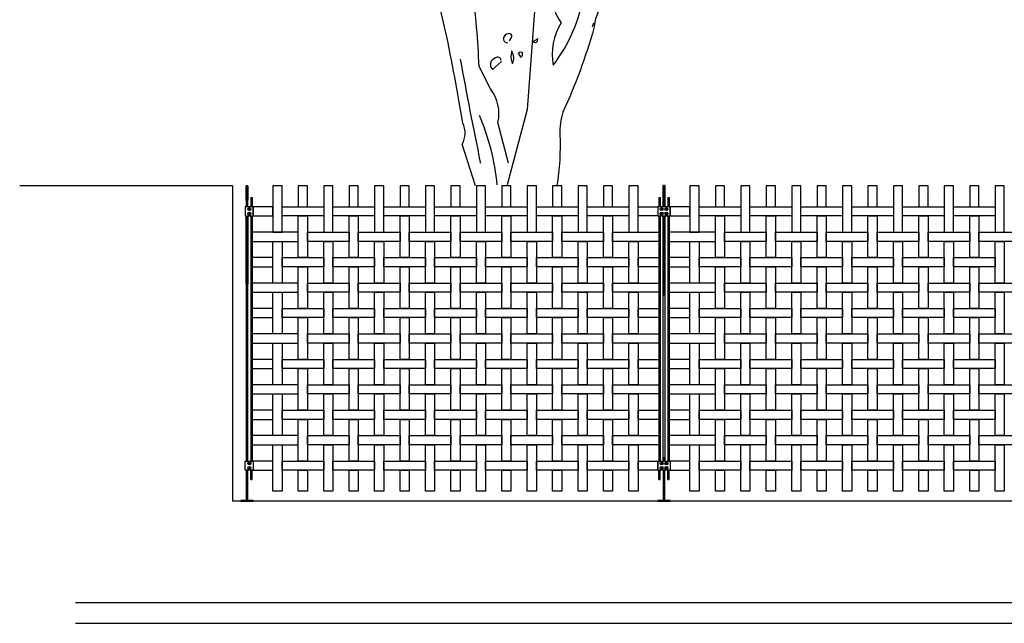
# Model space of a CAD drawing. Units: millimetres. Extents: x 223.6 to 238.9, y 154.4 to 164.4.
# Drawn here: x 223.6 to 228.5, y 156.3 to 159.3 of the extents above; entities that cross this region are included whole.
import ezdxf

# ---------------------------------------------------------------- set-up
doc = ezdxf.new("R2010")
doc.units = ezdxf.units.MM
doc.header["$LTSCALE"] = 0.005
doc.header["$MEASUREMENT"] = 0
for name, color, linetype in [('MALLA', 7, 'Continuous'), ('MURO', 6, 'Continuous'), ('OBJETOS', 7, 'Continuous'), ('poste', 8, 'Continuous')]:
    doc.layers.add(name, color=color, linetype=linetype)

msp = doc.modelspace()

# ---------------------------------------------------------------- linework, layer by layer
at = {"layer": 'MALLA'}
for points in [[(224.93, 158.2514), (224.93, 158.4789), (224.885, 158.4789), (224.885, 158.2514)], [(225.055, 158.3764), (225.055, 158.4789), (225.01, 158.4789), (225.01, 158.3764)], [(225.18, 158.2514), (225.18, 158.4789), (225.135, 158.4789), (225.135, 158.2514)], [(225.305, 158.3764), (225.305, 158.4789), (225.26, 158.4789), (225.26, 158.3764)], [(225.43, 158.2514), (225.43, 158.4789), (225.385, 158.4789), (225.385, 158.2514)], [(225.555, 158.3764), (225.555, 158.4789), (225.51, 158.4789), (225.51, 158.3764)], [(225.68, 158.2514), (225.68, 158.4789), (225.635, 158.4789), (225.635, 158.2514)], [(225.805, 158.3764), (225.805, 158.4789), (225.76, 158.4789), (225.76, 158.3764)], [(225.93, 158.2514), (225.93, 158.4789), (225.885, 158.4789), (225.885, 158.2514)], [(226.055, 158.3764), (226.055, 158.4789), (226.01, 158.4789), (226.01, 158.3764)], [(226.18, 158.2514), (226.18, 158.4789), (226.135, 158.4789), (226.135, 158.2514)], [(226.305, 158.3764), (226.305, 158.4789), (226.26, 158.4789), (226.26, 158.3764)], [(226.43, 158.2514), (226.43, 158.4789), (226.385, 158.4789), (226.385, 158.2514)], [(226.555, 158.3764), (226.555, 158.4789), (226.51, 158.4789), (226.51, 158.3764)], [(226.68, 158.2514), (226.68, 158.4789), (226.635, 158.4789), (226.635, 158.2514)], [(226.98, 158.2514), (226.98, 158.4789), (226.935, 158.4789), (226.935, 158.2514)], [(227.105, 158.3764), (227.105, 158.4789), (227.06, 158.4789), (227.06, 158.3764)], [(227.23, 158.2514), (227.23, 158.4789), (227.185, 158.4789), (227.185, 158.2514)], [(227.355, 158.3764), (227.355, 158.4789), (227.31, 158.4789), (227.31, 158.3764)], [(227.48, 158.2514), (227.48, 158.4789), (227.435, 158.4789), (227.435, 158.2514)], [(227.605, 158.3764), (227.605, 158.4789), (227.56, 158.4789), (227.56, 158.3764)], [(227.73, 158.2514), (227.73, 158.4789), (227.685, 158.4789), (227.685, 158.2514)], [(227.855, 158.3764), (227.855, 158.4789), (227.81, 158.4789), (227.81, 158.3764)], [(227.98, 158.2514), (227.98, 158.4789), (227.935, 158.4789), (227.935, 158.2514)], [(228.105, 158.3764), (228.105, 158.4789), (228.06, 158.4789), (228.06, 158.3764)], [(228.23, 158.2514), (228.23, 158.4789), (228.185, 158.4789), (228.185, 158.2514)], [(228.355, 158.3764), (228.355, 158.4789), (228.31, 158.4789), (228.31, 158.3764)], [(228.48, 158.2514), (228.48, 158.4789), (228.435, 158.4789), (228.435, 158.2514)], [(224.7875, 158.3764), (224.7875, 158.3314), (224.885, 158.3314), (224.885, 158.3764)], [(225.135, 158.3764), (225.135, 158.3314), (224.93, 158.3314), (224.93, 158.3764)], [(225.385, 158.3764), (225.385, 158.3314), (225.18, 158.3314), (225.18, 158.3764)], [(225.635, 158.3764), (225.635, 158.3314), (225.43, 158.3314), (225.43, 158.3764)], [(225.885, 158.3764), (225.885, 158.3314), (225.68, 158.3314), (225.68, 158.3764)], [(226.135, 158.3764), (226.135, 158.3314), (225.93, 158.3314), (225.93, 158.3764)], [(226.385, 158.3764), (226.385, 158.3314), (226.18, 158.3314), (226.18, 158.3764)], [(226.635, 158.3764), (226.635, 158.3314), (226.43, 158.3314), (226.43, 158.3764)], [(226.7775, 158.3764), (226.7775, 158.3314), (226.68, 158.3314), (226.68, 158.3764)], [(226.8375, 158.3764), (226.8375, 158.3314), (226.935, 158.3314), (226.935, 158.3764)], [(227.185, 158.3764), (227.185, 158.3314), (226.98, 158.3314), (226.98, 158.3764)], [(227.435, 158.3764), (227.435, 158.3314), (227.23, 158.3314), (227.23, 158.3764)], [(227.685, 158.3764), (227.685, 158.3314), (227.48, 158.3314), (227.48, 158.3764)], [(227.935, 158.3764), (227.935, 158.3314), (227.73, 158.3314), (227.73, 158.3764)], [(228.185, 158.3764), (228.185, 158.3314), (227.98, 158.3314), (227.98, 158.3764)], [(228.435, 158.3764), (228.435, 158.3314), (228.23, 158.3314), (228.23, 158.3764)], [(225.055, 158.3314), (225.055, 158.1264), (225.01, 158.1264), (225.01, 158.3314)], [(225.305, 158.3314), (225.305, 158.1264), (225.26, 158.1264), (225.26, 158.3314)], [(225.555, 158.3314), (225.555, 158.1264), (225.51, 158.1264), (225.51, 158.3314)], [(225.805, 158.3314), (225.805, 158.1264), (225.76, 158.1264), (225.76, 158.3314)], [(226.055, 158.3314), (226.055, 158.1264), (226.01, 158.1264), (226.01, 158.3314)], [(226.305, 158.3314), (226.305, 158.1264), (226.26, 158.1264), (226.26, 158.3314)], [(226.555, 158.3314), (226.555, 158.1264), (226.51, 158.1264), (226.51, 158.3314)], [(227.105, 158.3314), (227.105, 158.1264), (227.06, 158.1264), (227.06, 158.3314)], [(227.355, 158.3314), (227.355, 158.1264), (227.31, 158.1264), (227.31, 158.3314)], [(227.605, 158.3314), (227.605, 158.1264), (227.56, 158.1264), (227.56, 158.3314)], [(227.855, 158.3314), (227.855, 158.1264), (227.81, 158.1264), (227.81, 158.3314)], [(228.105, 158.3314), (228.105, 158.1264), (228.06, 158.1264), (228.06, 158.3314)], [(228.355, 158.3314), (228.355, 158.1264), (228.31, 158.1264), (228.31, 158.3314)], [(224.7825, 158.2514), (224.7825, 158.2064), (225.01, 158.2064), (225.01, 158.2514)], [(225.26, 158.2514), (225.26, 158.2064), (225.055, 158.2064), (225.055, 158.2514)], [(225.51, 158.2514), (225.51, 158.2064), (225.305, 158.2064), (225.305, 158.2514)], [(225.76, 158.2514), (225.76, 158.2064), (225.555, 158.2064), (225.555, 158.2514)], [(226.01, 158.2514), (226.01, 158.2064), (225.805, 158.2064), (225.805, 158.2514)], [(226.26, 158.2514), (226.26, 158.2064), (226.055, 158.2064), (226.055, 158.2514)], [(226.51, 158.2514), (226.51, 158.2064), (226.305, 158.2064), (226.305, 158.2514)], [(226.7825, 158.2514), (226.7825, 158.2064), (226.555, 158.2064), (226.555, 158.2514)], [(226.8325, 158.2514), (226.8325, 158.2064), (227.06, 158.2064), (227.06, 158.2514)], [(227.31, 158.2514), (227.31, 158.2064), (227.105, 158.2064), (227.105, 158.2514)], [(227.56, 158.2514), (227.56, 158.2064), (227.355, 158.2064), (227.355, 158.2514)], [(227.81, 158.2514), (227.81, 158.2064), (227.605, 158.2064), (227.605, 158.2514)], [(228.06, 158.2514), (228.06, 158.2064), (227.855, 158.2064), (227.855, 158.2514)], [(228.31, 158.2514), (228.31, 158.2064), (228.105, 158.2064), (228.105, 158.2514)], [(228.56, 158.2514), (228.56, 158.2064), (228.355, 158.2064), (228.355, 158.2514)], [(224.93, 158.2064), (224.93, 158.0014), (224.885, 158.0014), (224.885, 158.2064)], [(225.18, 158.2064), (225.18, 158.0014), (225.135, 158.0014), (225.135, 158.2064)], [(225.43, 158.2064), (225.43, 158.0014), (225.385, 158.0014), (225.385, 158.2064)], [(225.68, 158.2064), (225.68, 158.0014), (225.635, 158.0014), (225.635, 158.2064)], [(225.93, 158.2064), (225.93, 158.0014), (225.885, 158.0014), (225.885, 158.2064)], [(226.18, 158.2064), (226.18, 158.0014), (226.135, 158.0014), (226.135, 158.2064)], [(226.43, 158.2064), (226.43, 158.0014), (226.385, 158.0014), (226.385, 158.2064)], [(226.68, 158.2064), (226.68, 158.0014), (226.635, 158.0014), (226.635, 158.2064)], [(226.98, 158.2064), (226.98, 158.0014), (226.935, 158.0014), (226.935, 158.2064)], [(227.23, 158.2064), (227.23, 158.0014), (227.185, 158.0014), (227.185, 158.2064)], [(227.48, 158.2064), (227.48, 158.0014), (227.435, 158.0014), (227.435, 158.2064)], [(227.73, 158.2064), (227.73, 158.0014), (227.685, 158.0014), (227.685, 158.2064)], [(227.98, 158.2064), (227.98, 158.0014), (227.935, 158.0014), (227.935, 158.2064)], [(228.23, 158.2064), (228.23, 158.0014), (228.185, 158.0014), (228.185, 158.2064)], [(228.48, 158.2064), (228.48, 158.0014), (228.435, 158.0014), (228.435, 158.2064)], [(224.7825, 158.1264), (224.7825, 158.0814), (224.885, 158.0814), (224.885, 158.1264)], [(225.135, 158.1264), (225.135, 158.0814), (224.93, 158.0814), (224.93, 158.1264)], [(225.385, 158.1264), (225.385, 158.0814), (225.18, 158.0814), (225.18, 158.1264)], [(225.635, 158.1264), (225.635, 158.0814), (225.43, 158.0814), (225.43, 158.1264)], [(225.885, 158.1264), (225.885, 158.0814), (225.68, 158.0814), (225.68, 158.1264)], [(226.135, 158.1264), (226.135, 158.0814), (225.93, 158.0814), (225.93, 158.1264)], [(226.385, 158.1264), (226.385, 158.0814), (226.18, 158.0814), (226.18, 158.1264)], [(226.635, 158.1264), (226.635, 158.0814), (226.43, 158.0814), (226.43, 158.1264)], [(226.7825, 158.1264), (226.7825, 158.0814), (226.68, 158.0814), (226.68, 158.1264)], [(226.8325, 158.1264), (226.8325, 158.0814), (226.935, 158.0814), (226.935, 158.1264)], [(227.185, 158.1264), (227.185, 158.0814), (226.98, 158.0814), (226.98, 158.1264)], [(227.435, 158.1264), (227.435, 158.0814), (227.23, 158.0814), (227.23, 158.1264)], [(227.685, 158.1264), (227.685, 158.0814), (227.48, 158.0814), (227.48, 158.1264)], [(227.935, 158.1264), (227.935, 158.0814), (227.73, 158.0814), (227.73, 158.1264)], [(228.185, 158.1264), (228.185, 158.0814), (227.98, 158.0814), (227.98, 158.1264)], [(228.435, 158.1264), (228.435, 158.0814), (228.23, 158.0814), (228.23, 158.1264)], [(225.055, 158.0814), (225.055, 157.8764), (225.01, 157.8764), (225.01, 158.0814)], [(225.305, 158.0814), (225.305, 157.8764), (225.26, 157.8764), (225.26, 158.0814)], [(225.555, 158.0814), (225.555, 157.8764), (225.51, 157.8764), (225.51, 158.0814)], [(225.805, 158.0814), (225.805, 157.8764), (225.76, 157.8764), (225.76, 158.0814)], [(226.055, 158.0814), (226.055, 157.8764), (226.01, 157.8764), (226.01, 158.0814)], [(226.305, 158.0814), (226.305, 157.8764), (226.26, 157.8764), (226.26, 158.0814)], [(226.555, 158.0814), (226.555, 157.8764), (226.51, 157.8764), (226.51, 158.0814)], [(227.105, 158.0814), (227.105, 157.8764), (227.06, 157.8764), (227.06, 158.0814)], [(227.355, 158.0814), (227.355, 157.8764), (227.31, 157.8764), (227.31, 158.0814)], [(227.605, 158.0814), (227.605, 157.8764), (227.56, 157.8764), (227.56, 158.0814)], [(227.855, 158.0814), (227.855, 157.8764), (227.81, 157.8764), (227.81, 158.0814)], [(228.105, 158.0814), (228.105, 157.8764), (228.06, 157.8764), (228.06, 158.0814)], [(228.355, 158.0814), (228.355, 157.8764), (228.31, 157.8764), (228.31, 158.0814)], [(224.7825, 158.0014), (224.7825, 157.9564), (225.01, 157.9564), (225.01, 158.0014)], [(225.26, 158.0014), (225.26, 157.9564), (225.055, 157.9564), (225.055, 158.0014)], [(225.51, 158.0014), (225.51, 157.9564), (225.305, 157.9564), (225.305, 158.0014)], [(225.76, 158.0014), (225.76, 157.9564), (225.555, 157.9564), (225.555, 158.0014)], [(226.01, 158.0014), (226.01, 157.9564), (225.805, 157.9564), (225.805, 158.0014)], [(226.26, 158.0014), (226.26, 157.9564), (226.055, 157.9564), (226.055, 158.0014)], [(226.51, 158.0014), (226.51, 157.9564), (226.305, 157.9564), (226.305, 158.0014)], [(226.7825, 158.0014), (226.7825, 157.9564), (226.555, 157.9564), (226.555, 158.0014)], [(226.8325, 158.0014), (226.8325, 157.9564), (227.06, 157.9564), (227.06, 158.0014)], [(227.31, 158.0014), (227.31, 157.9564), (227.105, 157.9564), (227.105, 158.0014)], [(227.56, 158.0014), (227.56, 157.9564), (227.355, 157.9564), (227.355, 158.0014)], [(227.81, 158.0014), (227.81, 157.9564), (227.605, 157.9564), (227.605, 158.0014)], [(228.06, 158.0014), (228.06, 157.9564), (227.855, 157.9564), (227.855, 158.0014)], [(228.31, 158.0014), (228.31, 157.9564), (228.105, 157.9564), (228.105, 158.0014)], [(228.56, 158.0014), (228.56, 157.9564), (228.355, 157.9564), (228.355, 158.0014)], [(224.93, 157.9564), (224.93, 157.7514), (224.885, 157.7514), (224.885, 157.9564)], [(225.18, 157.9564), (225.18, 157.7514), (225.135, 157.7514), (225.135, 157.9564)], [(225.43, 157.9564), (225.43, 157.7514), (225.385, 157.7514), (225.385, 157.9564)], [(225.68, 157.9564), (225.68, 157.7514), (225.635, 157.7514), (225.635, 157.9564)], [(225.93, 157.9564), (225.93, 157.7514), (225.885, 157.7514), (225.885, 157.9564)], [(226.18, 157.9564), (226.18, 157.7514), (226.135, 157.7514), (226.135, 157.9564)], [(226.43, 157.9564), (226.43, 157.7514), (226.385, 157.7514), (226.385, 157.9564)], [(226.68, 157.9564), (226.68, 157.7514), (226.635, 157.7514), (226.635, 157.9564)], [(226.98, 157.9564), (226.98, 157.7514), (226.935, 157.7514), (226.935, 157.9564)], [(227.23, 157.9564), (227.23, 157.7514), (227.185, 157.7514), (227.185, 157.9564)], [(227.48, 157.9564), (227.48, 157.7514), (227.435, 157.7514), (227.435, 157.9564)], [(227.73, 157.9564), (227.73, 157.7514), (227.685, 157.7514), (227.685, 157.9564)], [(227.98, 157.9564), (227.98, 157.7514), (227.935, 157.7514), (227.935, 157.9564)], [(228.23, 157.9564), (228.23, 157.7514), (228.185, 157.7514), (228.185, 157.9564)], [(228.48, 157.9564), (228.48, 157.7514), (228.435, 157.7514), (228.435, 157.9564)], [(224.7825, 157.8764), (224.7825, 157.8314), (224.885, 157.8314), (224.885, 157.8764)], [(225.135, 157.8764), (225.135, 157.8314), (224.93, 157.8314), (224.93, 157.8764)], [(225.385, 157.8764), (225.385, 157.8314), (225.18, 157.8314), (225.18, 157.8764)], [(225.635, 157.8764), (225.635, 157.8314), (225.43, 157.8314), (225.43, 157.8764)], [(225.885, 157.8764), (225.885, 157.8314), (225.68, 157.8314), (225.68, 157.8764)], [(226.135, 157.8764), (226.135, 157.8314), (225.93, 157.8314), (225.93, 157.8764)], [(226.385, 157.8764), (226.385, 157.8314), (226.18, 157.8314), (226.18, 157.8764)], [(226.635, 157.8764), (226.635, 157.8314), (226.43, 157.8314), (226.43, 157.8764)], [(226.7825, 157.8764), (226.7825, 157.8314), (226.68, 157.8314), (226.68, 157.8764)], [(226.8325, 157.8764), (226.8325, 157.8314), (226.935, 157.8314), (226.935, 157.8764)], [(227.185, 157.8764), (227.185, 157.8314), (226.98, 157.8314), (226.98, 157.8764)], [(227.435, 157.8764), (227.435, 157.8314), (227.23, 157.8314), (227.23, 157.8764)], [(227.685, 157.8764), (227.685, 157.8314), (227.48, 157.8314), (227.48, 157.8764)], [(227.935, 157.8764), (227.935, 157.8314), (227.73, 157.8314), (227.73, 157.8764)], [(228.185, 157.8764), (228.185, 157.8314), (227.98, 157.8314), (227.98, 157.8764)], [(228.435, 157.8764), (228.435, 157.8314), (228.23, 157.8314), (228.23, 157.8764)], [(225.055, 157.8314), (225.055, 157.6264), (225.01, 157.6264), (225.01, 157.8314)], [(225.305, 157.8314), (225.305, 157.6264), (225.26, 157.6264), (225.26, 157.8314)], [(225.555, 157.8314), (225.555, 157.6264), (225.51, 157.6264), (225.51, 157.8314)], [(225.805, 157.8314), (225.805, 157.6264), (225.76, 157.6264), (225.76, 157.8314)], [(226.055, 157.8314), (226.055, 157.6264), (226.01, 157.6264), (226.01, 157.8314)], [(226.305, 157.8314), (226.305, 157.6264), (226.26, 157.6264), (226.26, 157.8314)], [(226.555, 157.8314), (226.555, 157.6264), (226.51, 157.6264), (226.51, 157.8314)], [(227.105, 157.8314), (227.105, 157.6264), (227.06, 157.6264), (227.06, 157.8314)], [(227.355, 157.8314), (227.355, 157.6264), (227.31, 157.6264), (227.31, 157.8314)], [(227.605, 157.8314), (227.605, 157.6264), (227.56, 157.6264), (227.56, 157.8314)], [(227.855, 157.8314), (227.855, 157.6264), (227.81, 157.6264), (227.81, 157.8314)], [(228.105, 157.8314), (228.105, 157.6264), (228.06, 157.6264), (228.06, 157.8314)], [(228.355, 157.8314), (228.355, 157.6264), (228.31, 157.6264), (228.31, 157.8314)], [(224.7825, 157.7514), (224.7825, 157.7064), (225.01, 157.7064), (225.01, 157.7514)], [(225.26, 157.7514), (225.26, 157.7064), (225.055, 157.7064), (225.055, 157.7514)], [(225.51, 157.7514), (225.51, 157.7064), (225.305, 157.7064), (225.305, 157.7514)], [(225.76, 157.7514), (225.76, 157.7064), (225.555, 157.7064), (225.555, 157.7514)], [(226.01, 157.7514), (226.01, 157.7064), (225.805, 157.7064), (225.805, 157.7514)], [(226.26, 157.7514), (226.26, 157.7064), (226.055, 157.7064), (226.055, 157.7514)], [(226.51, 157.7514), (226.51, 157.7064), (226.305, 157.7064), (226.305, 157.7514)], [(226.7825, 157.7514), (226.7825, 157.7064), (226.555, 157.7064), (226.555, 157.7514)], [(226.8325, 157.7514), (226.8325, 157.7064), (227.06, 157.7064), (227.06, 157.7514)], [(227.31, 157.7514), (227.31, 157.7064), (227.105, 157.7064), (227.105, 157.7514)], [(227.56, 157.7514), (227.56, 157.7064), (227.355, 157.7064), (227.355, 157.7514)], [(227.81, 157.7514), (227.81, 157.7064), (227.605, 157.7064), (227.605, 157.7514)], [(228.06, 157.7514), (228.06, 157.7064), (227.855, 157.7064), (227.855, 157.7514)], [(228.31, 157.7514), (228.31, 157.7064), (228.105, 157.7064), (228.105, 157.7514)], [(228.56, 157.7514), (228.56, 157.7064), (228.355, 157.7064), (228.355, 157.7514)], [(224.93, 157.7064), (224.93, 157.5014), (224.885, 157.5014), (224.885, 157.7064)], [(225.18, 157.7064), (225.18, 157.5014), (225.135, 157.5014), (225.135, 157.7064)], [(225.43, 157.7064), (225.43, 157.5014), (225.385, 157.5014), (225.385, 157.7064)], [(225.68, 157.7064), (225.68, 157.5014), (225.635, 157.5014), (225.635, 157.7064)], [(225.93, 157.7064), (225.93, 157.5014), (225.885, 157.5014), (225.885, 157.7064)], [(226.18, 157.7064), (226.18, 157.5014), (226.135, 157.5014), (226.135, 157.7064)], [(226.43, 157.7064), (226.43, 157.5014), (226.385, 157.5014), (226.385, 157.7064)], [(226.68, 157.7064), (226.68, 157.5014), (226.635, 157.5014), (226.635, 157.7064)], [(226.98, 157.7064), (226.98, 157.5014), (226.935, 157.5014), (226.935, 157.7064)], [(227.23, 157.7064), (227.23, 157.5014), (227.185, 157.5014), (227.185, 157.7064)], [(227.48, 157.7064), (227.48, 157.5014), (227.435, 157.5014), (227.435, 157.7064)], [(227.73, 157.7064), (227.73, 157.5014), (227.685, 157.5014), (227.685, 157.7064)], [(227.98, 157.7064), (227.98, 157.5014), (227.935, 157.5014), (227.935, 157.7064)], [(228.23, 157.7064), (228.23, 157.5014), (228.185, 157.5014), (228.185, 157.7064)], [(228.48, 157.7064), (228.48, 157.5014), (228.435, 157.5014), (228.435, 157.7064)], [(224.7825, 157.6264), (224.7825, 157.5814), (224.885, 157.5814), (224.885, 157.6264)], [(225.135, 157.6264), (225.135, 157.5814), (224.93, 157.5814), (224.93, 157.6264)], [(225.385, 157.6264), (225.385, 157.5814), (225.18, 157.5814), (225.18, 157.6264)], [(225.635, 157.6264), (225.635, 157.5814), (225.43, 157.5814), (225.43, 157.6264)], [(225.885, 157.6264), (225.885, 157.5814), (225.68, 157.5814), (225.68, 157.6264)], [(226.135, 157.6264), (226.135, 157.5814), (225.93, 157.5814), (225.93, 157.6264)], [(226.385, 157.6264), (226.385, 157.5814), (226.18, 157.5814), (226.18, 157.6264)], [(226.635, 157.6264), (226.635, 157.5814), (226.43, 157.5814), (226.43, 157.6264)], [(226.7825, 157.6264), (226.7825, 157.5814), (226.68, 157.5814), (226.68, 157.6264)], [(226.8325, 157.6264), (226.8325, 157.5814), (226.935, 157.5814), (226.935, 157.6264)], [(227.185, 157.6264), (227.185, 157.5814), (226.98, 157.5814), (226.98, 157.6264)], [(227.435, 157.6264), (227.435, 157.5814), (227.23, 157.5814), (227.23, 157.6264)], [(227.685, 157.6264), (227.685, 157.5814), (227.48, 157.5814), (227.48, 157.6264)], [(227.935, 157.6264), (227.935, 157.5814), (227.73, 157.5814), (227.73, 157.6264)], [(228.185, 157.6264), (228.185, 157.5814), (227.98, 157.5814), (227.98, 157.6264)], [(228.435, 157.6264), (228.435, 157.5814), (228.23, 157.5814), (228.23, 157.6264)], [(225.055, 157.5814), (225.055, 157.3764), (225.01, 157.3764), (225.01, 157.5814)], [(225.305, 157.5814), (225.305, 157.3764), (225.26, 157.3764), (225.26, 157.5814)], [(225.555, 157.5814), (225.555, 157.3764), (225.51, 157.3764), (225.51, 157.5814)], [(225.805, 157.5814), (225.805, 157.3764), (225.76, 157.3764), (225.76, 157.5814)], [(226.055, 157.5814), (226.055, 157.3764), (226.01, 157.3764), (226.01, 157.5814)], [(226.305, 157.5814), (226.305, 157.3764), (226.26, 157.3764), (226.26, 157.5814)], [(226.555, 157.5814), (226.555, 157.3764), (226.51, 157.3764), (226.51, 157.5814)], [(227.105, 157.5814), (227.105, 157.3764), (227.06, 157.3764), (227.06, 157.5814)], [(227.355, 157.5814), (227.355, 157.3764), (227.31, 157.3764), (227.31, 157.5814)], [(227.605, 157.5814), (227.605, 157.3764), (227.56, 157.3764), (227.56, 157.5814)], [(227.855, 157.5814), (227.855, 157.3764), (227.81, 157.3764), (227.81, 157.5814)], [(228.105, 157.5814), (228.105, 157.3764), (228.06, 157.3764), (228.06, 157.5814)], [(228.355, 157.5814), (228.355, 157.3764), (228.31, 157.3764), (228.31, 157.5814)], [(224.7825, 157.5014), (224.7825, 157.4564), (225.01, 157.4564), (225.01, 157.5014)], [(225.26, 157.5014), (225.26, 157.4564), (225.055, 157.4564), (225.055, 157.5014)], [(225.51, 157.5014), (225.51, 157.4564), (225.305, 157.4564), (225.305, 157.5014)], [(225.76, 157.5014), (225.76, 157.4564), (225.555, 157.4564), (225.555, 157.5014)], [(226.01, 157.5014), (226.01, 157.4564), (225.805, 157.4564), (225.805, 157.5014)], [(226.26, 157.5014), (226.26, 157.4564), (226.055, 157.4564), (226.055, 157.5014)], [(226.51, 157.5014), (226.51, 157.4564), (226.305, 157.4564), (226.305, 157.5014)], [(226.7825, 157.5014), (226.7825, 157.4564), (226.555, 157.4564), (226.555, 157.5014)], [(226.8325, 157.5014), (226.8325, 157.4564), (227.06, 157.4564), (227.06, 157.5014)], [(227.31, 157.5014), (227.31, 157.4564), (227.105, 157.4564), (227.105, 157.5014)], [(227.56, 157.5014), (227.56, 157.4564), (227.355, 157.4564), (227.355, 157.5014)], [(227.81, 157.5014), (227.81, 157.4564), (227.605, 157.4564), (227.605, 157.5014)], [(228.06, 157.5014), (228.06, 157.4564), (227.855, 157.4564), (227.855, 157.5014)], [(228.31, 157.5014), (228.31, 157.4564), (228.105, 157.4564), (228.105, 157.5014)], [(228.56, 157.5014), (228.56, 157.4564), (228.355, 157.4564), (228.355, 157.5014)], [(224.93, 157.4564), (224.93, 157.2514), (224.885, 157.2514), (224.885, 157.4564)], [(225.18, 157.4564), (225.18, 157.2514), (225.135, 157.2514), (225.135, 157.4564)], [(225.43, 157.4564), (225.43, 157.2514), (225.385, 157.2514), (225.385, 157.4564)], [(225.68, 157.4564), (225.68, 157.2514), (225.635, 157.2514), (225.635, 157.4564)], [(225.93, 157.4564), (225.93, 157.2514), (225.885, 157.2514), (225.885, 157.4564)], [(226.18, 157.4564), (226.18, 157.2514), (226.135, 157.2514), (226.135, 157.4564)], [(226.43, 157.4564), (226.43, 157.2514), (226.385, 157.2514), (226.385, 157.4564)], [(226.68, 157.4564), (226.68, 157.2514), (226.635, 157.2514), (226.635, 157.4564)], [(226.98, 157.4564), (226.98, 157.2514), (226.935, 157.2514), (226.935, 157.4564)], [(227.23, 157.4564), (227.23, 157.2514), (227.185, 157.2514), (227.185, 157.4564)], [(227.48, 157.4564), (227.48, 157.2514), (227.435, 157.2514), (227.435, 157.4564)], [(227.73, 157.4564), (227.73, 157.2514), (227.685, 157.2514), (227.685, 157.4564)], [(227.98, 157.4564), (227.98, 157.2514), (227.935, 157.2514), (227.935, 157.4564)], [(228.23, 157.4564), (228.23, 157.2514), (228.185, 157.2514), (228.185, 157.4564)], [(228.48, 157.4564), (228.48, 157.2514), (228.435, 157.2514), (228.435, 157.4564)], [(224.7825, 157.3764), (224.7825, 157.3314), (224.885, 157.3314), (224.885, 157.3764)], [(225.135, 157.3764), (225.135, 157.3314), (224.93, 157.3314), (224.93, 157.3764)], [(225.055, 157.3314), (225.055, 157.1264), (225.01, 157.1264), (225.01, 157.3314)], [(225.385, 157.3764), (225.385, 157.3314), (225.18, 157.3314), (225.18, 157.3764)], [(225.305, 157.3314), (225.305, 157.1264), (225.26, 157.1264), (225.26, 157.3314)], [(225.635, 157.3764), (225.635, 157.3314), (225.43, 157.3314), (225.43, 157.3764)], [(225.555, 157.3314), (225.555, 157.1264), (225.51, 157.1264), (225.51, 157.3314)], [(225.885, 157.3764), (225.885, 157.3314), (225.68, 157.3314), (225.68, 157.3764)], [(225.805, 157.3314), (225.805, 157.1264), (225.76, 157.1264), (225.76, 157.3314)], [(226.135, 157.3764), (226.135, 157.3314), (225.93, 157.3314), (225.93, 157.3764)], [(226.055, 157.3314), (226.055, 157.1264), (226.01, 157.1264), (226.01, 157.3314)], [(226.385, 157.3764), (226.385, 157.3314), (226.18, 157.3314), (226.18, 157.3764)], [(226.305, 157.3314), (226.305, 157.1264), (226.26, 157.1264), (226.26, 157.3314)], [(226.635, 157.3764), (226.635, 157.3314), (226.43, 157.3314), (226.43, 157.3764)], [(226.555, 157.3314), (226.555, 157.1264), (226.51, 157.1264), (226.51, 157.3314)], [(226.7825, 157.3764), (226.7825, 157.3314), (226.68, 157.3314), (226.68, 157.3764)], [(226.8325, 157.3764), (226.8325, 157.3314), (226.935, 157.3314), (226.935, 157.3764)], [(227.185, 157.3764), (227.185, 157.3314), (226.98, 157.3314), (226.98, 157.3764)], [(227.105, 157.3314), (227.105, 157.1264), (227.06, 157.1264), (227.06, 157.3314)], [(227.435, 157.3764), (227.435, 157.3314), (227.23, 157.3314), (227.23, 157.3764)], [(227.355, 157.3314), (227.355, 157.1264), (227.31, 157.1264), (227.31, 157.3314)], [(227.685, 157.3764), (227.685, 157.3314), (227.48, 157.3314), (227.48, 157.3764)], [(227.605, 157.3314), (227.605, 157.1264), (227.56, 157.1264), (227.56, 157.3314)], [(227.935, 157.3764), (227.935, 157.3314), (227.73, 157.3314), (227.73, 157.3764)], [(227.855, 157.3314), (227.855, 157.1264), (227.81, 157.1264), (227.81, 157.3314)], [(228.185, 157.3764), (228.185, 157.3314), (227.98, 157.3314), (227.98, 157.3764)], [(228.105, 157.3314), (228.105, 157.1264), (228.06, 157.1264), (228.06, 157.3314)], [(228.435, 157.3764), (228.435, 157.3314), (228.23, 157.3314), (228.23, 157.3764)], [(228.355, 157.3314), (228.355, 157.1264), (228.31, 157.1264), (228.31, 157.3314)], [(224.7825, 157.2514), (224.7825, 157.2064), (225.01, 157.2064), (225.01, 157.2514)], [(225.26, 157.2514), (225.26, 157.2064), (225.055, 157.2064), (225.055, 157.2514)], [(225.51, 157.2514), (225.51, 157.2064), (225.305, 157.2064), (225.305, 157.2514)], [(225.76, 157.2514), (225.76, 157.2064), (225.555, 157.2064), (225.555, 157.2514)], [(226.01, 157.2514), (226.01, 157.2064), (225.805, 157.2064), (225.805, 157.2514)], [(226.26, 157.2514), (226.26, 157.2064), (226.055, 157.2064), (226.055, 157.2514)], [(226.51, 157.2514), (226.51, 157.2064), (226.305, 157.2064), (226.305, 157.2514)], [(226.7825, 157.2514), (226.7825, 157.2064), (226.555, 157.2064), (226.555, 157.2514)], [(226.8325, 157.2514), (226.8325, 157.2064), (227.06, 157.2064), (227.06, 157.2514)], [(227.31, 157.2514), (227.31, 157.2064), (227.105, 157.2064), (227.105, 157.2514)], [(227.56, 157.2514), (227.56, 157.2064), (227.355, 157.2064), (227.355, 157.2514)], [(227.81, 157.2514), (227.81, 157.2064), (227.605, 157.2064), (227.605, 157.2514)], [(228.06, 157.2514), (228.06, 157.2064), (227.855, 157.2064), (227.855, 157.2514)], [(228.31, 157.2514), (228.31, 157.2064), (228.105, 157.2064), (228.105, 157.2514)], [(228.56, 157.2514), (228.56, 157.2064), (228.355, 157.2064), (228.355, 157.2514)], [(224.93, 157.2064), (224.93, 156.9789), (224.885, 156.9789), (224.885, 157.2064)], [(225.18, 157.2064), (225.18, 156.9789), (225.135, 156.9789), (225.135, 157.2064)], [(225.43, 157.2064), (225.43, 156.9789), (225.385, 156.9789), (225.385, 157.2064)], [(225.68, 157.2064), (225.68, 156.9789), (225.635, 156.9789), (225.635, 157.2064)], [(225.93, 157.2064), (225.93, 156.9789), (225.885, 156.9789), (225.885, 157.2064)], [(226.18, 157.2064), (226.18, 156.9789), (226.135, 156.9789), (226.135, 157.2064)], [(226.43, 157.2064), (226.43, 156.9789), (226.385, 156.9789), (226.385, 157.2064)], [(226.68, 157.2064), (226.68, 156.9789), (226.635, 156.9789), (226.635, 157.2064)], [(226.98, 157.2064), (226.98, 156.9789), (226.935, 156.9789), (226.935, 157.2064)], [(227.23, 157.2064), (227.23, 156.9789), (227.185, 156.9789), (227.185, 157.2064)], [(227.48, 157.2064), (227.48, 156.9789), (227.435, 156.9789), (227.435, 157.2064)], [(227.73, 157.2064), (227.73, 156.9789), (227.685, 156.9789), (227.685, 157.2064)], [(227.98, 157.2064), (227.98, 156.9789), (227.935, 156.9789), (227.935, 157.2064)], [(228.23, 157.2064), (228.23, 156.9789), (228.185, 156.9789), (228.185, 157.2064)], [(228.48, 157.2064), (228.48, 156.9789), (228.435, 156.9789), (228.435, 157.2064)], [(224.7875, 157.1264), (224.7875, 157.0814), (224.885, 157.0814), (224.885, 157.1264)], [(225.135, 157.1264), (225.135, 157.0814), (224.93, 157.0814), (224.93, 157.1264)], [(225.385, 157.1264), (225.385, 157.0814), (225.18, 157.0814), (225.18, 157.1264)], [(225.635, 157.1264), (225.635, 157.0814), (225.43, 157.0814), (225.43, 157.1264)], [(225.885, 157.1264), (225.885, 157.0814), (225.68, 157.0814), (225.68, 157.1264)], [(226.135, 157.1264), (226.135, 157.0814), (225.93, 157.0814), (225.93, 157.1264)], [(226.385, 157.1264), (226.385, 157.0814), (226.18, 157.0814), (226.18, 157.1264)], [(226.635, 157.1264), (226.635, 157.0814), (226.43, 157.0814), (226.43, 157.1264)], [(226.7775, 157.1264), (226.7775, 157.0814), (226.68, 157.0814), (226.68, 157.1264)], [(226.8375, 157.1264), (226.8375, 157.0814), (226.935, 157.0814), (226.935, 157.1264)], [(227.185, 157.1264), (227.185, 157.0814), (226.98, 157.0814), (226.98, 157.1264)], [(227.435, 157.1264), (227.435, 157.0814), (227.23, 157.0814), (227.23, 157.1264)], [(227.685, 157.1264), (227.685, 157.0814), (227.48, 157.0814), (227.48, 157.1264)], [(227.935, 157.1264), (227.935, 157.0814), (227.73, 157.0814), (227.73, 157.1264)], [(228.185, 157.1264), (228.185, 157.0814), (227.98, 157.0814), (227.98, 157.1264)], [(228.435, 157.1264), (228.435, 157.0814), (228.23, 157.0814), (228.23, 157.1264)], [(225.055, 157.0814), (225.055, 156.9789), (225.01, 156.9789), (225.01, 157.0814)], [(225.305, 157.0814), (225.305, 156.9789), (225.26, 156.9789), (225.26, 157.0814)], [(225.555, 157.0814), (225.555, 156.9789), (225.51, 156.9789), (225.51, 157.0814)], [(225.805, 157.0814), (225.805, 156.9789), (225.76, 156.9789), (225.76, 157.0814)], [(226.055, 157.0814), (226.055, 156.9789), (226.01, 156.9789), (226.01, 157.0814)], [(226.305, 157.0814), (226.305, 156.9789), (226.26, 156.9789), (226.26, 157.0814)], [(226.555, 157.0814), (226.555, 156.9789), (226.51, 156.9789), (226.51, 157.0814)], [(227.105, 157.0814), (227.105, 156.9789), (227.06, 156.9789), (227.06, 157.0814)], [(227.355, 157.0814), (227.355, 156.9789), (227.31, 156.9789), (227.31, 157.0814)], [(227.605, 157.0814), (227.605, 156.9789), (227.56, 156.9789), (227.56, 157.0814)], [(227.855, 157.0814), (227.855, 156.9789), (227.81, 156.9789), (227.81, 157.0814)], [(228.105, 157.0814), (228.105, 156.9789), (228.06, 156.9789), (228.06, 157.0814)], [(228.355, 157.0814), (228.355, 156.9789), (228.31, 156.9789), (228.31, 157.0814)]]:
    msp.add_lwpolyline(points, close=True, dxfattribs=at)
at = {"layer": 'MURO'}
for points in [[(224.6862, 158.4788), (223.6406, 158.4788)], [(224.6862, 158.4788), (224.6862, 156.9289)], [(235.0619, 156.9289), (224.6862, 156.9289)], [(236.2725, 156.4289), (223.9146, 156.4289)], [(223.9146, 156.3289), (238.9006, 156.3289)]]:
    msp.add_lwpolyline(points, dxfattribs=at)
at = {"layer": 'OBJETOS', "linetype": 'ByBlock'}
for points in [[(226.9593, 160.3448), (226.8577, 160.2014, -0.103516), (226.777, 160.1655, -0.263885), (226.8547, 160.3, 0.184021), (226.8936, 160.4255, -0.641693), (226.8846, 160.4613, 0.359894), (226.8368, 160.4165, -0.041519), (226.5828, 160.2641, 0.142288), (226.4065, 160.0639, -0.330444), (226.3886, 159.9593, -0.018387), (226.29, 159.532, 0.308121), (226.2631, 159.4095, 0.186462), (226.3019, 159.281, 0.184647), (226.2631, 159.0719, 0.124985), (226.4125, 159.4215, -0.090317), (226.4573, 159.6217, -0.081436), (226.6306, 159.9533, 0.012741), (226.8039, 160.1356), (226.8069, 160.1386)], [(226.0429, 158.5915), (225.9912, 158.791, 0.219635), (225.9553, 158.9553), (225.8986, 159.0659, 0.021927), (225.8657, 159.4484, -0.158203), (225.8508, 159.6187, 0.03566), (225.8986, 160.2671, 0.4142), (225.8866, 160.2761, 0.009659), (225.8089, 159.7113, -0.276978), (225.794, 159.6366, -0.010941), (225.6595, 160.1057, 0.406937), (225.6476, 160.2073), (225.6386, 160.1595)], [(227.3627, 160.1685, 0.087677), (227.0549, 160.049, 0.246613), (226.9862, 160.0251, -0.059418), (226.8308, 159.9026, 0.132263), (226.6575, 159.6635, 0.073013), (226.4812, 159.3259, 0.098373), (226.4633, 159.2541, -0.036575), (226.3109, 158.8418, 0.099014), (226.296, 158.7312, -0.048038), (226.2812, 158.4789, -0.038782)], [(225.8812, 158.4789), (225.8149, 158.6834, 0.257843), (225.8179, 158.788, 0.011612), (225.7342, 159.2392), (225.6804, 159.4693)], [(226.048, 159.1914), (226.0599, 159.2123, 0.4142), (226.045, 159.2273, 0.475433), (226.0181, 159.1974, 0.355026), (226.039, 159.1824)], [(226.1854, 159.2004), (226.1645, 159.1884, 0.831802), (226.1854, 159.2004), (226.1884, 159.2033), (226.1854, 159.2004)], [(226.0599, 159.1406, 0.222214), (226.0599, 159.0868), (226.0629, 159.0808, 0.249405), (226.0599, 159.1406), (226.0599, 159.1436)], [(226.1047, 159.1107), (226.0928, 159.1316, -0.489075), (226.1107, 159.1346), (226.1107, 159.1197), (226.1047, 159.1107)], [(225.8059, 159.1018, 0.005661), (225.9045, 158.5938, -0.001337), (225.9059, 158.5915, -0.001337)], [(226.0061, 159.0958, 0.680847), (225.9792, 159.1077, 0.580322), (225.9643, 159.051), (226.0091, 159.0898)], [(225.8986, 158.8269, -0.078001), (225.9857, 158.484, -0.054089)]]:
    msp.add_lwpolyline(points, format="xyb", dxfattribs=at)
for points in [[(226.1705, 159.3378), (226.1346, 158.8537), (226.0368, 158.484)], [(226.4603, 159.2781), (226.4543, 159.2601)]]:
    msp.add_lwpolyline(points, dxfattribs=at)
at = {"layer": 'poste'}
for p, q in [((224.7765, 158.4214), (224.7765, 158.3765)), ((224.7765, 158.4214), (224.7825, 158.4214)), ((224.7825, 158.4214), (224.7825, 158.3765)), ((226.7825, 158.4214), (226.7825, 158.3765)), ((226.7825, 158.4214), (226.7885, 158.4214)), ((226.7885, 158.4214), (226.7885, 158.3765)), ((226.8265, 158.4214), (226.8265, 158.3765)), ((226.8265, 158.4214), (226.8325, 158.4214)), ((226.8325, 158.4214), (226.8325, 158.3765)), ((224.7765, 158.3313), (224.7765, 157.1265)), ((224.7825, 158.3313), (224.7825, 157.1265)), ((226.7825, 158.3313), (226.7825, 157.1265)), ((226.7885, 158.3313), (226.7885, 157.1265)), ((226.8265, 158.3313), (226.8265, 157.1265)), ((226.8325, 158.3313), (226.8325, 157.1265)), ((224.7765, 157.0364), (224.7765, 157.0813)), ((224.7825, 157.0364), (224.7825, 157.0813)), ((226.7825, 157.0364), (226.7825, 157.0813)), ((226.7885, 157.0364), (226.7885, 157.0813)), ((226.8265, 157.0364), (226.8265, 157.0813)), ((226.8325, 157.0364), (226.8325, 157.0813)), ((224.7765, 157.0364), (224.7825, 157.0364)), ((226.7825, 157.0364), (226.7885, 157.0364)), ((226.8265, 157.0364), (226.8325, 157.0364))]:
    msp.add_line(p, q, dxfattribs=at)
for points in [[(224.7535, 158.4091), (224.7535, 158.4789), (224.7615, 158.4789), (224.7615, 158.4091)], [(224.7615, 158.3765), (224.7615, 158.4789), (224.7535, 158.4789), (224.7535, 158.3765)], [(226.8035, 158.3765), (226.8035, 158.4802), (226.8115, 158.4802), (226.8115, 158.3765)], [(226.8115, 158.3765), (226.8115, 158.4802), (226.8035, 158.4802), (226.8035, 158.3765)], [(224.7535, 157.9954), (224.7535, 158.3313)], [(224.7535, 158.3313), (224.7535, 157.1265)], [(224.7615, 158.3313), (224.7615, 157.9954)], [(224.7615, 157.1265), (224.7615, 158.3313)], [(226.8035, 157.1265), (226.8035, 158.3313)], [(226.8035, 158.3313), (226.8035, 157.9403)], [(226.8115, 158.3313), (226.8115, 157.1265)], [(226.8115, 157.9403), (226.8115, 158.3313)], [(226.8035, 157.1451), (226.8035, 157.1265)], [(226.8115, 157.1265), (226.8115, 157.1451)], [(224.7535, 157.0813), (224.7535, 156.9329), (224.7615, 156.9329), (224.7615, 157.0813)], [(226.8035, 157.0813), (226.8035, 156.9329), (226.8115, 156.9329), (226.8115, 157.0813)]]:
    msp.add_lwpolyline(points, dxfattribs=at)
for points in [[(224.7492, 158.3313), (224.7875, 158.3313), (224.7875, 158.3765), (224.7492, 158.3765)], [(224.7707, 158.3671), (224.7719, 158.365), (224.7707, 158.3629), (224.7683, 158.3629), (224.7671, 158.365), (224.7683, 158.3671)], [(224.7707, 158.3671), (224.7719, 158.365), (224.7707, 158.3629), (224.7683, 158.3629), (224.7671, 158.365), (224.7683, 158.3671)], [(224.7707, 158.3407), (224.7719, 158.3428), (224.7707, 158.3449), (224.7683, 158.3449), (224.7671, 158.3428), (224.7683, 158.3407)], [(224.7707, 158.3407), (224.7719, 158.3428), (224.7707, 158.3449), (224.7683, 158.3449), (224.7671, 158.3428), (224.7683, 158.3407)], [(226.7775, 158.3313), (226.8375, 158.3313), (226.8375, 158.3765), (226.7775, 158.3765)], [(226.7943, 158.3671), (226.7931, 158.365), (226.7943, 158.3629), (226.7967, 158.3629), (226.7979, 158.365), (226.7967, 158.3671)], [(226.7943, 158.3671), (226.7931, 158.365), (226.7943, 158.3629), (226.7967, 158.3629), (226.7979, 158.365), (226.7967, 158.3671)], [(226.7943, 158.3407), (226.7931, 158.3428), (226.7943, 158.3449), (226.7967, 158.3449), (226.7979, 158.3428), (226.7967, 158.3407)], [(226.7943, 158.3407), (226.7931, 158.3428), (226.7943, 158.3449), (226.7967, 158.3449), (226.7979, 158.3428), (226.7967, 158.3407)], [(226.8207, 158.3671), (226.8219, 158.365), (226.8207, 158.3629), (226.8183, 158.3629), (226.8171, 158.365), (226.8183, 158.3671)], [(226.8207, 158.3671), (226.8219, 158.365), (226.8207, 158.3629), (226.8183, 158.3629), (226.8171, 158.365), (226.8183, 158.3671)], [(226.8207, 158.3407), (226.8219, 158.3428), (226.8207, 158.3449), (226.8183, 158.3449), (226.8171, 158.3428), (226.8183, 158.3407)], [(226.8207, 158.3407), (226.8219, 158.3428), (226.8207, 158.3449), (226.8183, 158.3449), (226.8171, 158.3428), (226.8183, 158.3407)], [(224.7492, 157.1265), (224.7875, 157.1265), (224.7875, 157.0813), (224.7492, 157.0813)], [(224.7707, 157.1171), (224.7719, 157.115), (224.7707, 157.1129), (224.7683, 157.1129), (224.7671, 157.115), (224.7683, 157.1171)], [(224.7707, 157.1171), (224.7719, 157.115), (224.7707, 157.1129), (224.7683, 157.1129), (224.7671, 157.115), (224.7683, 157.1171)], [(224.7707, 157.0907), (224.7719, 157.0928), (224.7707, 157.0949), (224.7683, 157.0949), (224.7671, 157.0928), (224.7683, 157.0907)], [(224.7707, 157.0907), (224.7719, 157.0928), (224.7707, 157.0949), (224.7683, 157.0949), (224.7671, 157.0928), (224.7683, 157.0907)], [(226.7775, 157.1265), (226.8375, 157.1265), (226.8375, 157.0813), (226.7775, 157.0813)], [(226.7943, 157.1171), (226.7931, 157.115), (226.7943, 157.1129), (226.7967, 157.1129), (226.7979, 157.115), (226.7967, 157.1171)], [(226.7943, 157.1171), (226.7931, 157.115), (226.7943, 157.1129), (226.7967, 157.1129), (226.7979, 157.115), (226.7967, 157.1171)], [(226.7943, 157.0907), (226.7931, 157.0928), (226.7943, 157.0949), (226.7967, 157.0949), (226.7979, 157.0928), (226.7967, 157.0907)], [(226.7943, 157.0907), (226.7931, 157.0928), (226.7943, 157.0949), (226.7967, 157.0949), (226.7979, 157.0928), (226.7967, 157.0907)], [(226.8207, 157.1171), (226.8219, 157.115), (226.8207, 157.1129), (226.8183, 157.1129), (226.8171, 157.115), (226.8183, 157.1171)], [(226.8207, 157.1171), (226.8219, 157.115), (226.8207, 157.1129), (226.8183, 157.1129), (226.8171, 157.115), (226.8183, 157.1171)], [(226.8207, 157.0907), (226.8219, 157.0928), (226.8207, 157.0949), (226.8183, 157.0949), (226.8171, 157.0928), (226.8183, 157.0907)], [(226.8207, 157.0907), (226.8219, 157.0928), (226.8207, 157.0949), (226.8183, 157.0949), (226.8171, 157.0928), (226.8183, 157.0907)], [(224.7275, 156.9289), (224.7875, 156.9289), (224.7875, 156.9329), (224.7275, 156.9329)], [(224.7875, 156.9289), (224.7275, 156.9289), (224.7275, 156.9329), (224.7875, 156.9329)], [(226.7775, 156.9289), (226.8375, 156.9289), (226.8375, 156.9329), (226.7775, 156.9329)], [(226.8375, 156.9289), (226.7775, 156.9289), (226.7775, 156.9329), (226.8375, 156.9329)]]:
    msp.add_lwpolyline(points, close=True, dxfattribs=at)
for centre in [(224.7695, 158.365), (224.7695, 158.365), (224.7695, 158.3428), (224.7695, 158.3428), (226.7955, 158.365), (226.7955, 158.365), (226.7955, 158.3428), (226.7955, 158.3428), (226.8195, 158.365), (226.8195, 158.365), (226.8195, 158.3428), (226.8195, 158.3428), (224.7695, 157.115), (224.7695, 157.115), (224.7695, 157.0928), (224.7695, 157.0928), (226.7955, 157.115), (226.7955, 157.115), (226.7955, 157.0928), (226.7955, 157.0928), (226.8195, 157.115), (226.8195, 157.115), (226.8195, 157.0928), (226.8195, 157.0928)]:
    msp.add_circle(centre, 0.0075, dxfattribs=at)

doc.saveas('drawing.dxf')
